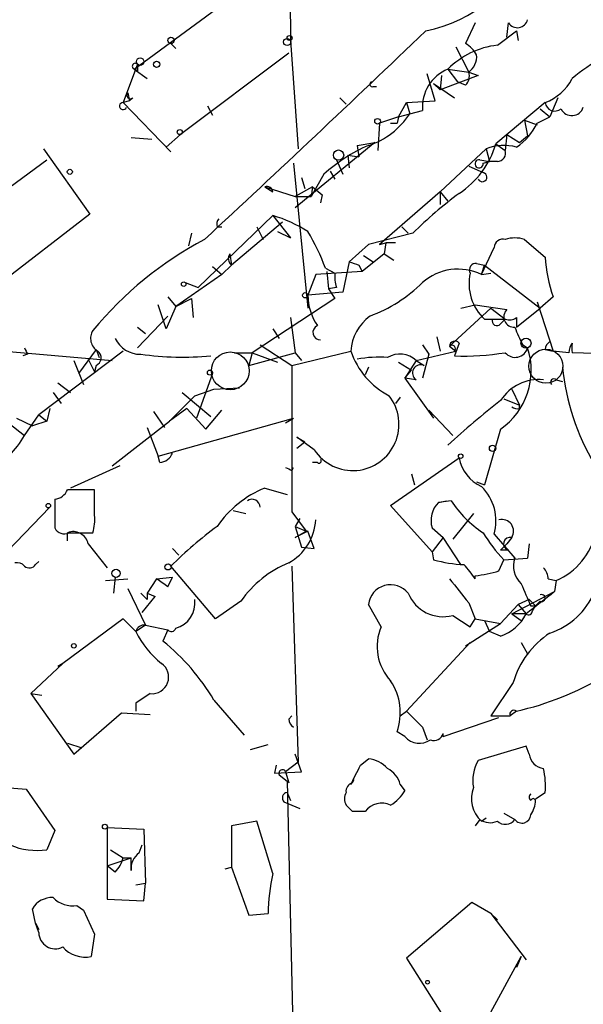
# Model space of a CAD drawing. Extents: x 4 to 1109, y 3859 to 4773.
# Drawn here: x 446 to 476, y 4202 to 4254 of the extents above; entities that cross this region are included whole.
import ezdxf

# ---------------------------------------------------------------- set-up
doc = ezdxf.new("R2010")
doc.units = 0
doc.header["$MEASUREMENT"] = 0
doc.layers.add('MAIN', color=5, linetype='CONTINUOUS')

msp = doc.modelspace()

# ---------------------------------------------------------------- linework, layer by layer
at = {"layer": 'MAIN'}
for p, q in [((460.756, 4267.3674), (460.8407, 4252.8894)), ((452.5433, 4251.3654), (458.6393, 4255.8528)), ((470.662, 4253.8208), (470.154, 4252.7201)), ((472.3553, 4253.0588), (472.44, 4253.8208)), ((471.8473, 4252.6354), (472.8633, 4253.3974)), ((472.8633, 4253.3974), (472.948, 4252.8894)), ((454.4907, 4252.7201), (454.7447, 4252.4661)), ((460.8407, 4252.8894), (461.264, 4247.1321)), ((469.646, 4252.5508), (470.3233, 4251.1961)), ((460.756, 4252.2121), (454.9987, 4247.8941)), ((452.7127, 4251.6194), (451.9507, 4249.5874)), ((452.5433, 4251.3654), (453.2207, 4250.8574)), ((452.7127, 4251.2808), (452.5433, 4251.3654)), ((469.2227, 4251.3654), (470.3233, 4251.1961)), ((469.2227, 4251.3654), (469.7307, 4250.6881)), ((468.5453, 4249.6721), (468.122, 4251.1114)), ((468.884, 4251.0268), (468.7993, 4250.2648)), ((470.8313, 4251.0268), (468.7993, 4250.2648)), ((470.3233, 4251.1961), (470.8313, 4251.0268)), ((465.2433, 4250.4341), (465.4127, 4250.4341)), ((468.4607, 4250.6034), (469.5613, 4249.8414)), ((468.4607, 4250.6034), (468.7993, 4250.2648)), ((470.154, 4250.5188), (469.7307, 4250.6881)), ((452.2047, 4250.0954), (452.2893, 4249.6721)), ((452.4587, 4249.8414), (452.2893, 4249.6721)), ((463.4653, 4249.8414), (463.804, 4249.5028)), ((475.0647, 4249.8414), (474.6413, 4248.8254)), ((452.2893, 4249.6721), (451.9507, 4249.5874)), ((451.9507, 4249.5874), (454.4907, 4246.9628)), ((456.438, 4249.4181), (456.692, 4248.9101)), ((466.598, 4248.8254), (467.0213, 4249.5874)), ((467.0213, 4249.5874), (468.5453, 4249.6721)), ((467.0213, 4249.5874), (467.1907, 4248.9948)), ((474.3873, 4249.5874), (471.7627, 4247.3861)), ((474.1333, 4249.2488), (474.6413, 4248.8254)), ((466.598, 4248.8254), (465.582, 4248.4868)), ((466.598, 4248.8254), (466.5133, 4248.4868)), ((466.598, 4248.8254), (467.1907, 4248.9948)), ((467.1907, 4248.9948), (467.868, 4249.1641)), ((473.964, 4248.4868), (474.6413, 4248.8254)), ((465.582, 4248.4868), (465.4973, 4247.0474)), ((466.1747, 4248.4868), (466.5133, 4248.4868)), ((466.1747, 4248.4868), (466.5133, 4248.4868)), ((466.1747, 4248.4868), (466.5133, 4248.4868)), ((473.2867, 4248.6561), (473.964, 4248.4021)), ((473.2867, 4248.6561), (473.456, 4247.8094)), ((452.374, 4247.7248), (453.4747, 4247.6401)), ((454.9987, 4247.8941), (454.2367, 4247.2168)), ((472.3553, 4247.8941), (472.2707, 4247.0474)), ((472.3553, 4247.8941), (473.0327, 4247.4708)), ((473.0327, 4247.4708), (473.456, 4247.8094)), ((465.328, 4247.4708), (461.0947, 4243.9994)), ((464.3967, 4247.3014), (465.328, 4247.4708)), ((464.3967, 4247.3014), (464.4813, 4246.7088)), ((471.7627, 4247.3861), (472.2707, 4247.0474)), ((447.7173, 4247.1321), (450.1727, 4243.6608)), ((463.8887, 4246.7934), (463.9733, 4246.1161)), ((463.8887, 4246.7934), (464.4813, 4246.7088)), ((471.2547, 4247.1321), (468.7993, 4244.8461)), ((471.2547, 4247.1321), (471.424, 4246.4548)), ((444.6693, 4244.1688), (447.8867, 4246.5394)), ((461.01, 4246.3701), (461.772, 4238.6654)), ((463.296, 4246.5394), (463.6347, 4245.7774)), ((470.3233, 4246.2008), (471.0853, 4245.8621)), ((470.916, 4246.5394), (471.424, 4246.4548)), ((470.916, 4246.5394), (471.424, 4246.4548)), ((471.0853, 4246.3701), (471.424, 4246.4548)), ((471.8473, 4246.4548), (471.424, 4246.4548)), ((461.4333, 4245.6081), (461.6027, 4245.0154)), ((462.6187, 4245.7774), (461.9413, 4244.5921)), ((462.9573, 4245.9468), (463.2113, 4245.5234)), ((459.486, 4245.1001), (459.9093, 4244.8461)), ((459.486, 4245.1001), (461.0947, 4244.5921)), ((462.026, 4245.1001), (461.0947, 4244.5921)), ((462.026, 4245.1001), (461.9413, 4244.5921)), ((462.026, 4245.1001), (462.534, 4244.6768)), ((461.0947, 4244.5921), (461.9413, 4244.5921)), ((462.534, 4244.6768), (462.4493, 4244.2534)), ((468.7993, 4244.8461), (465.582, 4242.0521)), ((468.7993, 4244.8461), (469.2227, 4244.3381)), ((468.7993, 4244.8461), (468.7993, 4244.1688)), ((450.1727, 4243.6608), (444.9233, 4239.5968)), ((459.9093, 4243.5761), (455.93, 4239.7661)), ((459.9093, 4243.5761), (460.8407, 4242.3908)), ((456.946, 4242.9834), (457.2, 4242.9834)), ((460.4173, 4243.2374), (457.708, 4240.9514)), ((459.0627, 4242.9834), (459.4013, 4242.3061)), ((466.7673, 4242.9834), (467.106, 4242.6448)), ((455.5913, 4242.6448), (455.422, 4241.9674)), ((460.1633, 4242.7294), (460.8407, 4242.3908)), ((467.36, 4242.6448), (464.9893, 4242.0521)), ((464.9893, 4242.0521), (463.9733, 4241.1208)), ((465.582, 4242.0521), (465.9207, 4242.1368)), ((465.9207, 4242.1368), (465.836, 4241.5441)), ((466.4287, 4242.1368), (465.9207, 4242.1368)), ((473.2867, 4242.3061), (474.3873, 4241.3748)), ((457.6233, 4241.5441), (457.708, 4240.9514)), ((465.836, 4241.5441), (464.6507, 4240.6128)), ((464.7353, 4241.4594), (465.2433, 4241.1208)), ((465.836, 4241.5441), (466.344, 4241.2054)), ((471.0007, 4240.4434), (471.678, 4241.8828)), ((456.692, 4240.8668), (457.2, 4240.4434)), ((457.2, 4240.4434), (457.708, 4240.9514)), ((463.9733, 4241.1208), (463.6347, 4239.5121)), ((464.4813, 4240.9514), (464.6507, 4240.6128)), ((470.7467, 4241.0361), (471.17, 4240.9514)), ((471.0007, 4240.4434), (471.17, 4240.9514)), ((471.17, 4240.9514), (474.1333, 4238.6654)), ((457.2, 4240.4434), (454.7447, 4238.7501)), ((462.1953, 4240.4434), (461.772, 4239.3428)), ((464.6507, 4240.6128), (462.1953, 4240.4434)), ((462.7033, 4240.7821), (463.2113, 4240.5281)), ((462.788, 4240.6128), (462.8727, 4239.6814)), ((471.0007, 4240.4434), (471.5087, 4240.5281)), ((455.2527, 4240.0201), (455.93, 4239.7661)), ((463.6347, 4239.5121), (461.772, 4239.3428)), ((463.296, 4239.7661), (462.8727, 4239.6814)), ((462.8727, 4239.6814), (463.2113, 4239.1734)), ((454.2367, 4237.5648), (453.8133, 4238.8348)), ((454.3213, 4239.2581), (454.7447, 4238.7501)), ((454.7447, 4238.7501), (455.5913, 4239.1734)), ((455.5913, 4239.1734), (455.676, 4238.1574)), ((463.2113, 4239.1734), (458.8087, 4236.2948)), ((469.9, 4238.6654), (470.662, 4238.8348)), ((470.662, 4238.8348), (472.3553, 4238.5808)), ((473.964, 4239.0041), (474.8107, 4236.3794)), ((474.8107, 4239.2581), (474.1333, 4238.6654)), ((454.7447, 4238.7501), (454.2367, 4237.5648)), ((471.5087, 4238.6654), (469.3073, 4236.6334)), ((471.5087, 4238.6654), (472.2707, 4238.0728)), ((472.8633, 4237.6494), (474.1333, 4238.6654)), ((454.3213, 4238.2421), (452.7127, 4236.5488)), ((460.8407, 4238.1574), (461.0947, 4236.2948)), ((471.17, 4238.0728), (471.5933, 4238.0728)), ((471.5933, 4238.0728), (472.2707, 4238.0728)), ((472.0167, 4237.8188), (472.2707, 4238.0728)), ((472.8633, 4238.1574), (472.8633, 4237.6494)), ((452.7127, 4237.6494), (453.136, 4237.3108)), ((459.9093, 4237.5648), (460.248, 4237.0568)), ((459.232, 4236.7181), (460.9253, 4235.6174)), ((467.868, 4236.7181), (468.2067, 4236.2101)), ((468.63, 4237.1414), (468.7993, 4236.3794)), ((469.8153, 4236.8028), (469.5613, 4236.1254)), ((473.202, 4236.7181), (473.456, 4236.5488)), ((443.6533, 4236.5488), (451.358, 4235.8714)), ((446.8707, 4236.2101), (446.6167, 4236.1254)), ((451.9507, 4236.3794), (447.4633, 4232.9928)), ((450.5113, 4236.4641), (449.58, 4235.1941)), ((450.5113, 4236.4641), (450.6807, 4236.0408)), ((457.8773, 4236.2948), (458.8087, 4236.2948)), ((458.8087, 4236.2948), (458.6393, 4235.6174)), ((458.6393, 4235.6174), (461.0947, 4236.2948)), ((458.8087, 4236.2948), (460.1633, 4235.7868)), ((460.9253, 4235.6174), (464.058, 4236.3794)), ((461.0947, 4236.2948), (461.4333, 4235.8714)), ((467.5293, 4235.8714), (469.646, 4236.3794)), ((468.2067, 4236.2101), (467.868, 4234.9401)), ((469.3073, 4236.6334), (469.646, 4236.3794)), ((469.5613, 4236.3794), (469.646, 4236.3794)), ((474.3873, 4236.4641), (474.8107, 4236.3794)), ((475.6573, 4236.2948), (474.8107, 4236.3794)), ((482.2613, 4236.0408), (475.8267, 4236.2948)), ((449.326, 4235.8714), (449.834, 4234.6014)), ((450.088, 4235.9561), (450.4267, 4235.2788)), ((466.598, 4235.7868), (467.2753, 4235.3634)), ((467.5293, 4235.8714), (466.9367, 4234.9401)), ((467.5293, 4235.8714), (467.9527, 4235.6174)), ((450.5113, 4235.6174), (450.4267, 4235.2788)), ((456.692, 4235.1941), (455.8453, 4232.8234)), ((460.9253, 4235.6174), (460.9253, 4227.8281)), ((464.9893, 4235.5328), (464.82, 4235.1094)), ((466.9367, 4234.9401), (467.2753, 4235.3634)), ((448.4793, 4234.6861), (449.1567, 4234.1781)), ((467.5293, 4234.8554), (466.9367, 4234.9401)), ((466.9367, 4234.9401), (468.4607, 4232.8234)), ((474.98, 4234.8554), (475.3187, 4234.7708)), ((443.6533, 4234.2628), (446.7013, 4231.8921)), ((448.2253, 4234.1781), (448.6487, 4233.5854)), ((455.0833, 4234.1781), (456.6073, 4232.9081)), ((455.7607, 4234.0088), (456.7767, 4234.3474)), ((456.7767, 4234.3474), (458.1313, 4234.4321)), ((472.6093, 4234.3474), (473.0327, 4233.5008)), ((455.7607, 4234.0088), (454.406, 4232.6541)), ((466.6827, 4233.9241), (466.4287, 4233.5854)), ((472.186, 4233.8394), (473.0327, 4233.5008)), ((448.056, 4233.3314), (447.8867, 4232.6541)), ((453.5593, 4233.1621), (454.152, 4232.3154)), ((455.3373, 4233.3314), (454.406, 4232.6541)), ((455.3373, 4233.3314), (456.3533, 4232.2308)), ((456.3533, 4232.2308), (457.2, 4233.2468)), ((468.2067, 4233.2468), (469.4767, 4231.8921)), ((473.0327, 4233.3314), (473.0327, 4233.5008)), ((446.278, 4232.8234), (447.1247, 4232.4001)), ((446.7013, 4231.8921), (447.4633, 4232.9928)), ((447.8867, 4232.6541), (447.1247, 4232.4001)), ((447.4633, 4232.9928), (447.8867, 4232.6541)), ((451.358, 4230.2834), (454.406, 4232.6541)), ((453.8133, 4230.7914), (461.01, 4232.8234)), ((460.5867, 4232.5694), (461.01, 4232.8234)), ((453.2207, 4232.3154), (453.8133, 4230.7914)), ((472.0167, 4232.2308), (471.17, 4229.2674)), ((461.1793, 4231.8074), (461.6027, 4231.5534)), ((462.1107, 4231.1301), (461.1793, 4231.8074)), ((461.1793, 4231.2148), (461.6027, 4231.5534)), ((453.898, 4230.4528), (453.8133, 4230.7914)), ((462.28, 4230.4528), (462.026, 4230.4528)), ((466.1747, 4228.1668), (469.8153, 4230.7068)), ((451.7813, 4230.2834), (449.1567, 4229.0981)), ((460.9253, 4230.0294), (461.01, 4230.1988)), ((467.2753, 4229.8601), (467.4447, 4229.2674)), ((470.7467, 4229.4368), (471.17, 4229.2674)), ((450.4267, 4229.0134), (448.9873, 4229.0134)), ((450.4267, 4227.6588), (450.4267, 4229.0134)), ((459.486, 4229.0981), (460.6713, 4228.7594)), ((448.31, 4228.5054), (448.31, 4226.9814)), ((468.7147, 4228.3361), (469.138, 4228.4208)), ((469.392, 4228.4208), (468.7147, 4228.3361)), ((448.056, 4228.0821), (445.3467, 4225.2881)), ((457.7927, 4227.9128), (458.47, 4227.7434)), ((460.9253, 4227.8281), (461.6873, 4226.8121)), ((468.376, 4225.7114), (466.1747, 4228.1668)), ((461.3487, 4227.4894), (461.0947, 4227.0661)), ((470.5773, 4227.7434), (469.4767, 4226.3888)), ((461.0947, 4227.0661), (461.6873, 4226.8121)), ((461.0947, 4227.0661), (461.4333, 4225.9654)), ((461.0947, 4226.4734), (461.6873, 4226.8121)), ((461.772, 4226.8121), (461.0947, 4226.4734)), ((462.1107, 4225.8808), (461.772, 4226.8121)), ((468.376, 4226.9814), (468.9687, 4226.4734)), ((448.9873, 4226.3041), (448.9873, 4226.7274)), ((449.072, 4226.7274), (450.342, 4226.7274)), ((468.9687, 4226.4734), (468.376, 4225.7114)), ((469.9, 4225.0341), (468.9687, 4226.4734)), ((471.678, 4226.6428), (472.7787, 4225.3728)), ((472.6093, 4226.4734), (472.3553, 4226.1348)), ((450.088, 4226.1348), (451.104, 4224.8648)), ((454.5753, 4225.8808), (454.914, 4225.5421)), ((461.4333, 4225.9654), (462.1107, 4225.8808)), ((468.376, 4225.7114), (468.4607, 4225.2881)), ((472.0167, 4225.7961), (472.3553, 4226.1348)), ((472.44, 4225.7961), (472.0167, 4225.7961)), ((473.5407, 4226.1348), (473.456, 4225.3728)), ((447.294, 4225.0341), (447.4633, 4225.2034)), ((471.932, 4224.6954), (472.186, 4225.2881)), ((472.186, 4225.2881), (473.456, 4225.3728)), ((472.186, 4225.2881), (473.456, 4225.3728)), ((456.8613, 4222.1554), (454.4907, 4224.9494)), ((460.9253, 4224.9494), (461.264, 4214.5354)), ((451.0193, 4224.1874), (452.2047, 4224.2721)), ((451.5273, 4224.3568), (451.4427, 4223.5101)), ((453.7287, 4224.2721), (453.2207, 4223.5101)), ((453.7287, 4224.2721), (454.5753, 4224.3568)), ((454.3213, 4223.8488), (454.5753, 4224.3568)), ((470.662, 4224.2721), (470.662, 4224.4414)), ((474.5567, 4224.2721), (474.98, 4224.1874)), ((474.98, 4224.1874), (474.8953, 4223.5948)), ((452.2047, 4223.7641), (453.136, 4221.8168)), ((472.6093, 4222.4094), (474.8953, 4223.5948)), ((452.882, 4223.5101), (453.2207, 4223.1714)), ((452.9667, 4222.4941), (453.644, 4223.3408)), ((453.2207, 4223.5101), (453.644, 4223.3408)), ((453.2207, 4223.5101), (453.644, 4223.3408)), ((453.2207, 4223.5101), (453.2207, 4223.1714)), ((458.216, 4223.0868), (456.8613, 4222.1554)), ((473.5407, 4223.1714), (472.948, 4222.9174)), ((473.5407, 4223.1714), (473.8793, 4222.8328)), ((473.5407, 4223.1714), (473.8793, 4222.8328)), ((474.1333, 4223.0868), (473.8793, 4222.8328)), ((465.6667, 4221.7321), (464.9893, 4222.9174)), ((470.3233, 4223.0021), (470.662, 4222.1554)), ((472.948, 4222.9174), (472.0167, 4221.9014)), ((472.948, 4222.9174), (473.3713, 4222.4094)), ((473.6253, 4222.8328), (473.8793, 4222.8328)), ((473.71, 4222.5788), (473.8793, 4222.8328)), ((451.9507, 4222.1554), (448.7333, 4219.7848)), ((452.628, 4221.4781), (451.9507, 4222.1554)), ((469.4767, 4222.3248), (470.408, 4221.7321)), ((470.408, 4221.7321), (470.662, 4222.1554)), ((470.662, 4222.1554), (472.0167, 4221.9014)), ((471.17, 4222.0708), (471.424, 4221.4781)), ((473.3713, 4222.4094), (472.6093, 4222.4094)), ((472.6093, 4222.4094), (473.1173, 4222.0708)), ((453.136, 4221.8168), (452.628, 4221.4781)), ((453.136, 4221.8168), (454.3213, 4221.5628)), ((454.3213, 4221.5628), (454.0673, 4220.9701)), ((470.154, 4220.7161), (472.0167, 4221.9014)), ((472.0167, 4221.2241), (471.424, 4221.4781)), ((470.408, 4220.8854), (467.0213, 4217.2448)), ((473.1173, 4220.8854), (473.456, 4220.2928)), ((448.7333, 4219.7848), (447.04, 4218.1761)), ((448.7333, 4219.7848), (448.4793, 4219.6154)), ((472.694, 4218.7688), (471.5087, 4216.9908)), ((447.04, 4218.1761), (447.6327, 4218.0914)), ((447.04, 4218.1761), (449.326, 4214.9588)), ((453.39, 4218.1761), (452.628, 4217.6681)), ((452.628, 4217.6681), (452.628, 4217.2448)), ((452.628, 4217.6681), (452.628, 4217.2448)), ((456.7767, 4217.8374), (458.3853, 4215.9748)), ((449.326, 4214.9588), (451.866, 4217.1601)), ((451.866, 4217.1601), (453.39, 4217.0754)), ((460.756, 4216.8214), (460.9253, 4216.9908)), ((466.6827, 4216.9908), (467.0213, 4217.2448)), ((468.9687, 4215.8901), (471.932, 4216.9061)), ((471.5087, 4216.9908), (472.5247, 4216.9908)), ((472.8633, 4217.2448), (472.5247, 4216.9908)), ((467.868, 4216.3981), (468.122, 4215.7208)), ((466.9367, 4215.8901), (466.5133, 4216.1441)), ((468.9687, 4215.8901), (468.9687, 4216.0594)), ((448.9873, 4215.5514), (449.7493, 4215.2974)), ((458.724, 4215.2128), (459.6553, 4215.4668)), ((473.3713, 4215.3821), (470.8313, 4214.6201)), ((473.5407, 4214.9588), (473.3713, 4215.3821)), ((461.4333, 4214.0274), (461.0947, 4214.9588)), ((464.566, 4214.3661), (464.9893, 4214.7048)), ((460.0787, 4214.3661), (459.994, 4213.9428)), ((461.264, 4214.5354), (460.5867, 4214.0274)), ((459.994, 4213.9428), (461.4333, 4214.0274)), ((460.248, 4213.8581), (460.6713, 4213.5194)), ((460.5867, 4214.0274), (460.756, 4213.4348)), ((445.6853, 4213.1808), (446.786, 4213.0961)), ((460.6713, 4213.5194), (461.0947, 4195.1468)), ((464.1427, 4213.4348), (464.2273, 4213.6041)), ((466.6827, 4213.3501), (466.9367, 4213.0114)), ((446.786, 4213.0961), (448.31, 4210.8948)), ((460.6713, 4212.9268), (460.8407, 4212.5034)), ((473.8793, 4212.5881), (474.3873, 4212.9268)), ((460.502, 4212.4188), (461.3487, 4212.0801)), ((464.1427, 4211.9108), (463.804, 4212.2494)), ((471.0007, 4211.4028), (471.2547, 4211.5721)), ((472.186, 4211.8261), (472.7787, 4211.4874)), ((451.104, 4211.0641), (453.0513, 4210.9794)), ((451.104, 4211.0641), (451.104, 4207.2541)), ((459.0627, 4211.4028), (457.708, 4211.1488)), ((457.708, 4211.1488), (457.708, 4208.9474)), ((459.9093, 4208.6088), (459.0627, 4211.4028)), ((470.916, 4211.4874), (470.662, 4211.1488)), ((448.31, 4210.8948), (447.8867, 4209.8788)), ((453.0513, 4210.9794), (453.136, 4208.1008)), ((452.7973, 4209.7094), (452.9667, 4210.1328)), ((451.2733, 4209.8788), (451.9507, 4209.4554)), ((451.104, 4209.0321), (452.374, 4209.4554)), ((451.5273, 4208.6934), (451.104, 4209.0321)), ((451.9507, 4209.4554), (452.374, 4209.4554)), ((452.374, 4208.7781), (452.374, 4209.4554)), ((457.3693, 4208.8628), (457.708, 4208.9474)), ((457.708, 4208.9474), (458.6393, 4206.4074)), ((452.628, 4208.0161), (453.136, 4208.1008)), ((453.0513, 4207.1694), (453.136, 4208.1008)), ((449.4953, 4206.9154), (449.834, 4206.6614)), ((451.104, 4207.2541), (453.0513, 4207.1694)), ((470.4927, 4207.0848), (467.0213, 4204.1214)), ((471.5087, 4206.4921), (470.4927, 4207.0848)), ((447.294, 4205.9841), (447.1247, 4206.7461)), ((449.834, 4206.6614), (450.4267, 4205.3914)), ((458.6393, 4206.4074), (459.6553, 4206.4921)), ((471.5087, 4206.4921), (471.8473, 4206.1534)), ((471.5087, 4206.4921), (473.3713, 4204.0368)), ((447.294, 4205.9841), (447.4633, 4205.6454)), ((447.4633, 4205.4761), (447.294, 4205.9841)), ((450.4267, 4205.3914), (450.2573, 4204.2061)), ((467.0213, 4204.1214), (469.2227, 4200.6501)), ((471.5087, 4201.2428), (473.1173, 4204.2061)), ((473.1173, 4204.2061), (472.8633, 4203.6134))]:
    msp.add_line(p, q, dxfattribs=at)
for centre, radius in [((454.4906, 4252.8895), 0.1693), ((460.6713, 4252.8048), 0.1893), ((460.7983, 4253.0165), 0.1338), ((452.8537, 4251.7606), 0.1995), ((453.7286, 4251.6195), 0.1693), ((465.4761, 4248.5926), 0.1496), ((454.9563, 4248.0211), 0.1338), ((463.4018, 4246.7935), 0.2751), ((449.1143, 4245.9045), 0.1338), ((455.168, 4239.9355), 0.1197), ((461.6308, 4239.3428), 0.1411), ((473.3713, 4236.8028), 0.2677), ((456.565, 4235.2365), 0.1338), ((471.5933, 4231.2148), 0.1693), ((469.9, 4230.7915), 0.1197), ((447.9713, 4228.1668), 0.1197), ((451.5696, 4224.5685), 0.2158), ((454.3354, 4224.9071), 0.1608), ((449.3259, 4220.7161), 0.1197), ((450.977, 4211.1065), 0.1338), ((468.1361, 4202.8374), 0.0997)]:
    msp.add_circle(centre, radius, dxfattribs=at)
at = {"layer": 'MAIN', "color": 5}
for centre, radius in [((457.6456, 4235.3278), 1.004), ((474.4296, 4235.5751), 0.9062)]:
    msp.add_circle(centre, radius, dxfattribs=at)
at = {"layer": 'MAIN'}
for centre, radius, start, end in [((466.5559, 4260.8562), 7.6045, 281.23339, 338.3781), ((472.9112, 4254.1263), 0.5616, 212.95714, 345.96376), ((-166.0624, 4914.4297), 915.9946, 312.7971464, 313.8086914), ((472.3635, 4248.2217), 4.4438, 96.67067, 134.97356), ((469.4346, 4251.408), 1.4964, 28.73514, 61.26486), ((469.7019, 4252.0405), 1.0484, 306.34962, 4.75456), ((481.174, 4244.7685), 8.1036, 117.47511, 131.28975), ((452.5931, 4251.5157), 0.1583, 40.92715, 251.66804), ((537.3626, 4251.4501), 84.6501, 179.885408, 180.114592), ((470.0513, 4249.338), 2.1902, 112.22987, 184.554), ((469.7308, 4250.9844), 0.6292, 312.26879, 19.66179), ((473.4662, 4252.082), 2.6592, 290.26604, 332.58024), ((465.201, 4250.5611), 0.1339, 108.42141, 288.42141), ((452.3317, 4249.9684), 0.1796, 135, 315), ((451.943, 4249.3988), 0.1887, 87.66208, 339.72116), ((474.9052, 4249.6547), 0.5223, 187.40397, 309.00926), ((475.8093, 4249.534), 0.6421, 206.36952, 341.79642), ((463.6881, 4251.2706), 4.177, 288.1504, 326.98637), ((471.1577, 4249.807), 3.1013, 303.36418, 334.80576), ((468.3576, 4239.4562), 8.5377, 113.23604, 132.23572), ((467.2895, 4248.6702), 4.6539, 302.86986, 343.98307), ((472.1939, 4244.6118), 2.6896, 75.58866, 110.43811), ((471.8285, 4246.9158), 0.4614, 272.33528, 16.57316), ((470.8736, 4246.3277), 0.2159, 78.67445, 11.32555), ((471.0527, 4245.622), 0.2423, 204.00569, 82.26785), ((459.6024, 4244.8144), 0.3085, 5.89722, 112.16698), ((482.9424, 4227.0513), 22.0447, 126.54662, 134.9796), ((458.0506, 4237.0147), 6.8196, 56.92791, 74.18374), ((457.412, 4243.1104), 0.483, 142.14062, 195.24471), ((452.9587, 4237.3181), 10.342, 19.56923, 31.54961), ((465.5037, 4224.9126), 19.6931, 117.96586, 140.34474), ((472.1389, 4241.864), 0.4613, 73.39949, 177.66421), ((472.7787, 4240.8665), 1.5266, 70.5633, 109.4367), ((457.962, 4241.2901), 0.4234, 143.13281, 233.13281), ((506.5773, 4368.036), 133.8752, 251.443679, 251.672862), ((470.7044, 4240.6974), 0.3413, 82.88123, 209.73447), ((482.4291, 4241.8827), 8.0578, 183.61386, 199.00924), ((464.7795, 4240.3167), 1.5824, 172.32257, 200.36237), ((469.7513, 4237.8858), 2.8465, 63.96427, 131.42509), ((472.8876, 4239.9518), 2.5457, 166.91581, 227.56947), ((462.3226, 4245.65), 7.9024, 290.37572, 314.56678), ((464.6051, 4239.3529), 2.8331, 180.20426, 214.84672), ((472.7313, 4238.1898), 0.5425, 133.87963, 275.01274), ((462.4361, 4237.369), 0.3971, 113.14933, 271.90483), ((466.5596, 4236.2234), 2.5064, 126.35006, 176.43165), ((471.8232, 4237.9761), 0.2494, 157.18752, 320.89165), ((472.4825, 4238.7072), 0.6688, 251.53796, 304.70707), ((451.0044, 4237.0533), 0.788, 147.20536, 238.7831), ((478.5884, 4239.7282), 6.1704, 199.68799, 209.19792), ((452.8641, 4237.6885), 1.4785, 205.29291, 270.69369), ((469.5916, 4236.6273), 0.2844, 38.11535, 178.77084), ((469.4343, 4236.5064), 0.1796, 315, 135), ((474.9382, 4236.4214), 0.5525, 122.50221, 175.56789), ((476.6007, 4236.2625), 0.944, 145.08257, 178.03908), ((478.1918, 4236.5488), 2.3787, 173.87021, 186.12979), ((531.4409, 4278.7194), 94.6528, 206.4572, 206.686438), ((450.336, 4236.0226), 0.4415, 293.39456, 53.91919), ((455.1244, 4252.8686), 16.8087, 262.3335, 275.06133), ((468.0106, 4237.7112), 4.1709, 198.62087, 242.58222), ((466.6584, 4234.9762), 1.249, 45.78829, 121.52786), ((470.0694, 4249.7507), 13.6348, 267.86438, 279.29093), ((469.8426, 4235.3544), 3.8057, 304.83884, 18.29117), ((472.7977, 4236.7283), 0.6824, 219.44005, 344.74783), ((465.5821, 4228.76), 7.2931, 86.6734, 99.35422), ((467.7727, 4235.2188), 0.4374, 65.69699, 236.1864), ((487.3769, 4236.6263), 12.1077, 185.1817, 211.12307), ((474.0524, 4232.451), 2.4174, 84.05687, 147.36175), ((474.853, 4234.7284), 0.1796, 45, 225), ((464.1598, 4232.4872), 2.4578, 213.51614, 38.24914), ((498.6138, 4199.5769), 43.3074, 127.88991, 132.73915), ((472.9057, 4233.7974), 0.483, 232.14062, 285.24471), ((442.4261, 4234.3045), 4.9089, 299.43767, 330.56493), ((453.8195, 4231.2629), 0.8139, 275.53477, 338.21297), ((462.3647, 4230.5375), 0.1196, 225, 45), ((471.8604, 4231.0745), 2.0779, 190.19263, 245.56015), ((503.106, 4314.764), 94.6529, 243.306795, 243.535978), ((448.2312, 4229.3159), 0.8144, 275.55307, 338.19467), ((461.6123, 4223.8367), 5.6748, 112.00521, 145.31411), ((469.2042, 4227.3434), 2.5711, 344.18745, 45.676), ((458.8086, 4228.082), 0.4234, 0.01353, 126.84824), ((469.7159, 4227.3661), 1.394, 135.9068, 196.01935), ((474.4294, 4231.7646), 6.0462, 213.576, 236.42058), ((448.0526, 4227.4051), 2.3876, 343.51038, 6.09957), ((459.3521, 4227.5988), 2.8498, 299.51371, 356.09659), ((472.0941, 4226.8107), 0.6158, 326.78734, 105.26165), ((448.818, 4227.2355), 0.568, 206.57407, 296.56054), ((449.2887, 4225.9688), 0.8163, 11.7325, 111.66846), ((470.0492, 4209.3844), 22.0076, 126.54066, 134.98803), ((478.9881, 4231.6305), 9.3002, 211.81653, 222.99702), ((472.5247, 4226.1348), 0.349, 75.97172, 255.95978), ((473.4978, 4227.5745), 3.6973, 293.63426, 346.75495), ((470.3273, 4231.8889), 6.8596, 254.20995, 267.84453), ((473.964, 4224.9494), 1.2587, 160.34281, 227.72417), ((446.3203, 4224.6532), 0.4826, 37.86249, 105.2572), ((446.9591, 4225.2613), 0.4047, 230.42467, 325.84658), ((462.8823, 4219.8574), 5.6748, 112.00521, 145.31411), ((466.8068, 4221.8849), 4.5345, 31.76644, 43.98764), ((470.0676, 4230.7154), 6.3021, 275.41206, 287.20781), ((473.5992, 4224.2125), 0.9594, 3.56181, 42.83733), ((450.2287, 4218.7459), 6.5413, 51.26988, 57.65201), ((787.2906, 4477.6174), 406.5676, 218.545215, 218.774415), ((466.1726, 4222.7677), 1.1927, 38.49775, 172.78978), ((769.6568, 4350.4085), 322.3511, 203.084564, 203.313777), ((770.5073, 3841.9713), 482.7245, 127.761967, 127.991131), ((473.469, 4225.0331), 3.8238, 287.85307, 337.90504), ((454.3634, 4223.0023), 1.4075, 285.71782, 6.90033), ((468.9784, 4224.2917), 2.029, 202.65723, 284.21636), ((474.2039, 4223.2561), 0.1834, 247.36332, 112.63668), ((473.4983, 4222.5787), 0.2116, 233.12469, 0.02706), ((471.2392, 4223.4794), 2.3855, 289.0213, 333.35009), ((453.0683, 4221.368), 0.4539, 81.4218, 165.96069), ((454.5088, 4221.7262), 0.2487, 221.07107, 341.52863), ((468.145, 4220.6853), 2.6903, 157.10147, 222.91536), ((457.1151, 4223.6794), 4.998, 206.13184, 231.19052), ((477.1669, 4217.4848), 4.6536, 122.86912, 163.98323), ((446.4637, 4211.6559), 12.0237, 30.93801, 50.77369), ((453.4852, 4219.0546), 0.8836, 263.81519, 55.73261), ((469.4124, 4232.625), 15.7626, 282.64618, 300.95453), ((463.6348, 4217.1602), 3.0526, 340.55715, 33.68903), ((461.3062, 4216.8637), 0.5518, 184.39632, 237.53677), ((679.1195, 4428.4963), 299.354, 224.885409, 225.114592), ((472.7257, 4217.0755), 0.2181, 50.89722, 202.85022), ((467.7071, 4216.5505), 1.0147, 220.60374, 305.14976), ((468.4748, 4216.2005), 0.5137, 249.06661, 344.05614), ((464.8905, 4213.2373), 1.4708, 40.71833, 86.14835), ((474.4297, 4215.0858), 0.898, 188.1301, 261.8699), ((210.312, 4340.8581), 283.9812, 333.320357, 333.54954), ((465.4266, 4213.0395), 1.2939, 13.88911, 63.43297), ((472.6233, 4213.5618), 2.0812, 149.43521, 190.54863), ((470.5383, 4213.3082), 3.8679, 354.341, 13.28174), ((460.4173, 4213.9428), 0.1894, 26.53799, 206.57859), ((464.2527, 4212.9945), 0.4538, 104.02706, 188.58009), ((472.0913, 4212.6019), 1.6209, 159.07492, 227.713), ((460.7137, 4212.6305), 0.2994, 98.14364, 225), ((464.4389, 4212.5881), 0.7196, 151.92142, 208.07858), ((464.861, 4214.3251), 2.4565, 302.32951, 327.67049), ((473.7525, 4212.6727), 0.2118, 126.90235, 233.0814), ((465.7055, 4211.2474), 1.1064, 64.90802, 143.16014), ((473.7523, 4212.4612), 0.1338, 18.38079, 161.61921), ((472.3572, 4212.5874), 1.5244, 326.29117, 356.84123), ((464.4813, 4042.6109), 169.3002, 89.885375, 90.114591), ((473.1572, 4211.7638), 0.4686, 216.13882, 357.26031), ((471.4556, 4212.2597), 0.9422, 235.0583, 294.56575), ((472.2767, 4211.8442), 0.6159, 225.78951, 324.59642), ((447.3787, 4213.576), 3.7319, 247.31306, 277.82353), ((453.3618, 4208.891), 0.9942, 124.59638, 186.52029), ((450.3241, 4209.8606), 1.6763, 315.8701, 346.01184), ((469.4946, 4206.385), 9.8399, 166.93839, 179.37636), ((448.1688, 4206.1255), 1.2146, 87.33382, 149.27328), ((449.2696, 4208.3548), 1.457, 224.21304, 278.9115), ((448.3342, 4205.4883), 0.871, 180.80258, 297.2711), ((449.9293, 4205.7622), 1.5903, 221.22931, 281.90276)]:
    msp.add_arc(centre, radius, start, end, dxfattribs=at)

doc.saveas('drawing.dxf')
